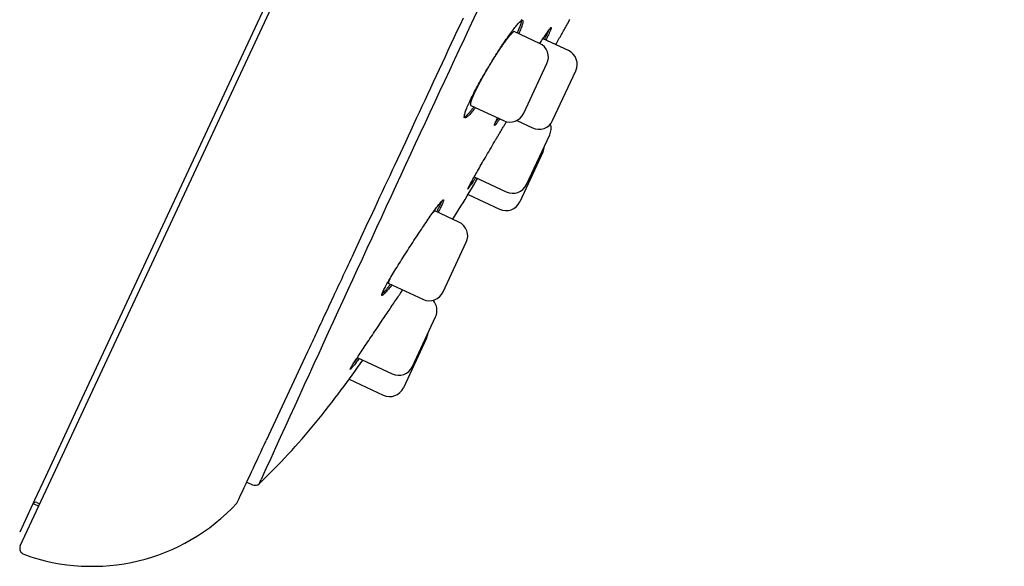
# Model space of a CAD drawing. Extents: x -18 to 416, y -18 to 533.
# Drawn here: x 366 to 398, y 427 to 445 of the extents above; entities that cross this region are included whole.
import ezdxf

# ---------------------------------------------------------------- set-up
doc = ezdxf.new("R2010")
doc.units = 0
doc.layers.add('DEFAULT', color=7, linetype='CONTINUOUS')

msp = doc.modelspace()

# ---------------------------------------------------------------- linework, layer by layer
at = {"layer": 'DEFAULT', "color": 7, "linetype": 'CONTINUOUS'}
for p, q in [((366.162, 427.404), (405.18, 511.077)), ((375.789, 448.548), (368.111, 432.083)), ((383.217, 443.912), (382.384, 444.3)), ((384.165, 443.675), (383.332, 444.064)), ((382.698, 441.616), (383.459, 443.247)), ((383.647, 441.379), (384.407, 443.011)), ((380.954, 441.877), (382.033, 441.374)), ((382.465, 441.379), (382.982, 441.137)), ((382.788, 439.278), (383.549, 440.909)), ((383.327, 440.339), (382.566, 438.707)), ((381.071, 439.527), (382.124, 439.036)), ((380.867, 438.948), (381.902, 438.466)), ((380.373, 438.134), (380.636, 438.562)), ((380.568, 438.043), (379.779, 438.411)), ((377.571, 438.014), (377.103, 437.01)), ((380.049, 435.747), (380.81, 437.378)), ((378.241, 436.038), (379.385, 435.505)), ((379.04, 433.299), (379.801, 434.93)), ((379.508, 434.231), (378.747, 432.599)), ((375.597, 433.78), (374.24, 430.871)), ((377.228, 433.592), (378.376, 433.057)), ((376.963, 432.88), (378.082, 432.357)), ((368.111, 432.083), (366.989, 429.676)), ((366.989, 429.676), (366.628, 428.903)), ((373.598, 429.496), (373.791, 429.41)), ((366.628, 428.903), (366.142, 427.86)), ((366.582, 428.8), (366.771, 428.71)), ((366.701, 428.835), (366.809, 428.792))]:
    msp.add_line(p, q, dxfattribs=at)
for points in [[(380.705, 444.737), (380.605, 444.522), (380.505, 444.309), (380.406, 444.096), (380.307, 443.884), (380.209, 443.674), (380.112, 443.465), (380.015, 443.257), (379.918, 443.05), (379.823, 442.844), (379.727, 442.64), (379.633, 442.437), (379.539, 442.235), (379.445, 442.035), (379.353, 441.836), (379.261, 441.638), (379.169, 441.442), (379.079, 441.247), (378.988, 441.054), (378.899, 440.862), (378.811, 440.672), (378.723, 440.484), (378.635, 440.297), (378.549, 440.111), (378.463, 439.927), (378.378, 439.745), (378.294, 439.564), (378.211, 439.385), (378.128, 439.208), (378.046, 439.032), (377.965, 438.858), (377.885, 438.686), (377.805, 438.515), (377.726, 438.346), (377.649, 438.179), (377.571, 438.014)], [(381.546, 443.146), (381.585, 443.212), (381.625, 443.277), (381.665, 443.341), (381.704, 443.405), (381.744, 443.468), (381.783, 443.531), (381.823, 443.593), (381.862, 443.653), (381.901, 443.713), (381.939, 443.772), (381.977, 443.829), (382.015, 443.886), (382.052, 443.941), (382.088, 443.994), (382.124, 444.046), (382.159, 444.097), (382.193, 444.145), (382.227, 444.192), (382.259, 444.237), (382.291, 444.281), (382.321, 444.322), (382.351, 444.361), (382.38, 444.398), (382.407, 444.433), (382.433, 444.465), (382.458, 444.496), (382.482, 444.524), (382.505, 444.549), (382.526, 444.573), (382.546, 444.594), (382.565, 444.612), (382.582, 444.628), (382.598, 444.642), (382.612, 444.653), (382.625, 444.661), (382.636, 444.667), (382.646, 444.67), (382.654, 444.67), (382.661, 444.667), (382.666, 444.662), (382.669, 444.654), (382.671, 444.643), (382.671, 444.63), (382.67, 444.614), (382.667, 444.596), (382.662, 444.575), (382.656, 444.551), (382.649, 444.526), (382.639, 444.497), (382.629, 444.467), (382.617, 444.434), (382.603, 444.398), (382.588, 444.361), (382.572, 444.321), (382.554, 444.279), (382.534, 444.235)], [(382.488, 444.256), (382.502, 444.287), (382.515, 444.318), (382.528, 444.348), (382.54, 444.376), (382.551, 444.404), (382.562, 444.43), (382.571, 444.455), (382.58, 444.479), (382.588, 444.502), (382.596, 444.524), (382.602, 444.544), (382.608, 444.563), (382.613, 444.581), (382.617, 444.598), (382.62, 444.613), (382.623, 444.627), (382.625, 444.64), (382.626, 444.651), (382.626, 444.661), (382.625, 444.67), (382.623, 444.677), (382.621, 444.683), (382.617, 444.687), (382.613, 444.69)], [(383.747, 443.87), (383.771, 443.912), (383.795, 443.954), (383.818, 443.996), (383.842, 444.037), (383.865, 444.078), (383.888, 444.119), (383.911, 444.16), (383.934, 444.2), (383.957, 444.24), (383.979, 444.28), (384.001, 444.32), (384.023, 444.359), (384.045, 444.398), (384.067, 444.437), (384.088, 444.475), (384.11, 444.513), (384.131, 444.551), (384.152, 444.589), (384.173, 444.626), (384.194, 444.664), (384.214, 444.7)], [(383.225, 443.906), (383.245, 443.939), (383.265, 443.971), (383.285, 444.002), (383.304, 444.032), (383.323, 444.061), (383.341, 444.089), (383.359, 444.117), (383.376, 444.143), (383.392, 444.168), (383.408, 444.192), (383.424, 444.215), (383.439, 444.237), (383.453, 444.258), (383.467, 444.278), (383.48, 444.296), (383.492, 444.314), (383.504, 444.33), (383.515, 444.346), (383.526, 444.36), (383.536, 444.373), (383.545, 444.385), (383.554, 444.395), (383.562, 444.405), (383.569, 444.413), (383.576, 444.42), (383.581, 444.426), (383.587, 444.43), (383.591, 444.434), (383.595, 444.435), (383.598, 444.436), (383.6, 444.435), (383.601, 444.433), (383.602, 444.43), (383.602, 444.425), (383.601, 444.42), (383.6, 444.412), (383.597, 444.404), (383.595, 444.395), (383.591, 444.384), (383.586, 444.372), (383.581, 444.359), (383.576, 444.344), (383.569, 444.329), (383.562, 444.312), (383.554, 444.294), (383.546, 444.275), (383.537, 444.255), (383.527, 444.234), (383.516, 444.212), (383.505, 444.188), (383.493, 444.164), (383.481, 444.138), (383.468, 444.112), (383.454, 444.084), (383.44, 444.056), (383.425, 444.026)], [(383.379, 444.046), (383.387, 444.063), (383.396, 444.08), (383.404, 444.097), (383.412, 444.113), (383.42, 444.129), (383.428, 444.144), (383.435, 444.16), (383.443, 444.174), (383.45, 444.189), (383.456, 444.203), (383.463, 444.217), (383.469, 444.23), (383.476, 444.243), (383.482, 444.256), (383.487, 444.269), (383.493, 444.281), (383.498, 444.292), (383.503, 444.303), (383.508, 444.314), (383.513, 444.325), (383.517, 444.335), (383.522, 444.345), (383.525, 444.354), (383.529, 444.363)], [(382.388, 444.298), (382.386, 444.299), (382.385, 444.299), (382.383, 444.3), (382.381, 444.3), (382.379, 444.299), (382.377, 444.299), (382.375, 444.299), (382.373, 444.298), (382.371, 444.297), (382.368, 444.296), (382.366, 444.295), (382.363, 444.294), (382.36, 444.292), (382.357, 444.29), (382.355, 444.288), (382.351, 444.286), (382.348, 444.284), (382.345, 444.282), (382.342, 444.279), (382.338, 444.276), (382.335, 444.273), (382.331, 444.27), (382.328, 444.267), (382.324, 444.264), (382.32, 444.26), (382.316, 444.256), (382.312, 444.252), (382.308, 444.248), (382.303, 444.244), (382.299, 444.239), (382.294, 444.235), (382.29, 444.23), (382.285, 444.225), (382.281, 444.22), (382.276, 444.215), (382.271, 444.209), (382.266, 444.204), (382.261, 444.198), (382.256, 444.192), (382.251, 444.186), (382.245, 444.18), (382.24, 444.174), (382.234, 444.167), (382.229, 444.16), (382.223, 444.153), (382.217, 444.146), (382.212, 444.139), (382.206, 444.132), (382.2, 444.124), (382.194, 444.117), (382.187, 444.109), (382.181, 444.101), (382.175, 444.093), (382.169, 444.085), (382.162, 444.077), (382.156, 444.068), (382.149, 444.059), (382.142, 444.051), (382.136, 444.042), (382.129, 444.033), (382.122, 444.024), (382.115, 444.014), (382.108, 444.005), (382.101, 443.995), (382.094, 443.986), (382.087, 443.976), (382.08, 443.966), (382.073, 443.956), (382.065, 443.946), (382.058, 443.936), (382.051, 443.925), (382.043, 443.915), (382.035, 443.904), (382.028, 443.893), (382.02, 443.882), (382.012, 443.871), (382.005, 443.86), (381.997, 443.849), (381.989, 443.837), (381.981, 443.826), (381.973, 443.814), (381.965, 443.803), (381.957, 443.791), (381.949, 443.779), (381.941, 443.767), (381.932, 443.755), (381.924, 443.743), (381.916, 443.73), (381.908, 443.718), (381.899, 443.706), (381.891, 443.693), (381.883, 443.681), (381.874, 443.668), (381.866, 443.655), (381.857, 443.642), (381.849, 443.629), (381.84, 443.616), (381.832, 443.603), (381.823, 443.59), (381.815, 443.577), (381.806, 443.564), (381.797, 443.55), (381.789, 443.537), (381.78, 443.523), (381.771, 443.509), (381.762, 443.496), (381.754, 443.482), (381.745, 443.468), (381.736, 443.454), (381.727, 443.44), (381.718, 443.426), (381.709, 443.412), (381.701, 443.398), (381.692, 443.384), (381.683, 443.37), (381.674, 443.356), (381.665, 443.342), (381.657, 443.328), (381.648, 443.313), (381.639, 443.299)], [(381.106, 441.802), (381.076, 441.764), (381.048, 441.728), (381.021, 441.694), (380.994, 441.662), (380.969, 441.632), (380.945, 441.605), (380.922, 441.58), (380.901, 441.558), (380.88, 441.537), (380.861, 441.52), (380.843, 441.505), (380.827, 441.492), (380.812, 441.482), (380.799, 441.475), (380.787, 441.47), (380.776, 441.468), (380.768, 441.468), (380.76, 441.472), (380.755, 441.478), (380.751, 441.487), (380.748, 441.498), (380.748, 441.513), (380.749, 441.529), (380.751, 441.548), (380.755, 441.57), (380.761, 441.594), (380.768, 441.621), (380.777, 441.65), (380.787, 441.681), (380.799, 441.714), (380.812, 441.75), (380.827, 441.788), (380.843, 441.828), (380.861, 441.87), (380.88, 441.914), (380.901, 441.96), (380.923, 442.008), (380.947, 442.057), (380.972, 442.109), (380.998, 442.162), (381.025, 442.216), (381.054, 442.272), (381.084, 442.329), (381.114, 442.387), (381.146, 442.447), (381.179, 442.507), (381.212, 442.568), (381.247, 442.631), (381.282, 442.694), (381.318, 442.757), (381.354, 442.821), (381.392, 442.886), (381.429, 442.951), (381.468, 443.016), (381.506, 443.081), (381.546, 443.146)], [(381.614, 443.259), (381.606, 443.245), (381.598, 443.232), (381.589, 443.218), (381.581, 443.204), (381.572, 443.19), (381.564, 443.176), (381.556, 443.162), (381.547, 443.148), (381.539, 443.134), (381.531, 443.12), (381.522, 443.106), (381.514, 443.093), (381.506, 443.079), (381.497, 443.065), (381.489, 443.051), (381.481, 443.037), (381.473, 443.023), (381.465, 443.009), (381.457, 442.995), (381.448, 442.981), (381.44, 442.967), (381.432, 442.953), (381.424, 442.939), (381.416, 442.926), (381.409, 442.912), (381.401, 442.898), (381.393, 442.884), (381.385, 442.871), (381.377, 442.857), (381.37, 442.843), (381.362, 442.83), (381.354, 442.816), (381.347, 442.802), (381.339, 442.789), (381.331, 442.775), (381.324, 442.762), (381.317, 442.748), (381.309, 442.735), (381.302, 442.722), (381.294, 442.708), (381.287, 442.695), (381.28, 442.682), (381.273, 442.669), (381.266, 442.656), (381.259, 442.642), (381.252, 442.629), (381.245, 442.617), (381.238, 442.604), (381.231, 442.591), (381.224, 442.578), (381.218, 442.565), (381.211, 442.553), (381.204, 442.54), (381.198, 442.528), (381.191, 442.516), (381.185, 442.503), (381.179, 442.491), (381.173, 442.479), (381.166, 442.467), (381.16, 442.455), (381.154, 442.443), (381.148, 442.431), (381.143, 442.42), (381.137, 442.408), (381.131, 442.396), (381.125, 442.385), (381.12, 442.374), (381.114, 442.362), (381.109, 442.351), (381.103, 442.34), (381.098, 442.329), (381.093, 442.318), (381.088, 442.307), (381.083, 442.297), (381.078, 442.286), (381.073, 442.276), (381.068, 442.265), (381.063, 442.255), (381.058, 442.245), (381.054, 442.235), (381.049, 442.225), (381.045, 442.215), (381.041, 442.205), (381.037, 442.196), (381.032, 442.187), (381.028, 442.177), (381.024, 442.168), (381.021, 442.159), (381.017, 442.15), (381.013, 442.141), (381.009, 442.133), (381.006, 442.124), (381.003, 442.116), (380.999, 442.107), (380.996, 442.099), (380.993, 442.091), (380.99, 442.083), (380.987, 442.075), (380.984, 442.068), (380.981, 442.06), (380.978, 442.053), (380.976, 442.046), (380.973, 442.039), (380.971, 442.032), (380.969, 442.025), (380.966, 442.018), (380.964, 442.012), (380.962, 442.005), (380.96, 441.999), (380.959, 441.993), (380.957, 441.987), (380.955, 441.981), (380.954, 441.976), (380.952, 441.97), (380.951, 441.965), (380.95, 441.96), (380.948, 441.955), (380.947, 441.95), (380.946, 441.945), (380.946, 441.94), (380.945, 441.936), (380.944, 441.932), (380.944, 441.928), (380.943, 441.924), (380.943, 441.92), (380.943, 441.916), (380.942, 441.913), (380.942, 441.909), (380.942, 441.906), (380.943, 441.903), (380.943, 441.9), (380.943, 441.898), (380.943, 441.895), (380.944, 441.893), (380.945, 441.89), (380.945, 441.888), (380.946, 441.886), (380.947, 441.885), (380.948, 441.883), (380.949, 441.882), (380.95, 441.88), (380.951, 441.879), (380.953, 441.878), (380.954, 441.877)], [(380.718, 441.491), (380.721, 441.49), (380.725, 441.489), (380.729, 441.489), (380.733, 441.489), (380.737, 441.49), (380.742, 441.492), (380.747, 441.493), (380.753, 441.496), (380.758, 441.499), (380.764, 441.502), (380.77, 441.506), (380.777, 441.51), (380.784, 441.515), (380.791, 441.52), (380.798, 441.526), (380.806, 441.533), (380.813, 441.539), (380.822, 441.547), (380.83, 441.554), (380.839, 441.563), (380.847, 441.571), (380.856, 441.581), (380.866, 441.59), (380.875, 441.6), (380.885, 441.611), (380.895, 441.622), (380.906, 441.633), (380.916, 441.645), (380.927, 441.658), (380.938, 441.67), (380.949, 441.684), (380.961, 441.697), (380.972, 441.712), (380.984, 441.726), (380.996, 441.741), (381.008, 441.757), (381.021, 441.773), (381.034, 441.789), (381.047, 441.806), (381.06, 441.823)], [(381.911, 441.428), (381.897, 441.407), (381.883, 441.388), (381.87, 441.369), (381.858, 441.352), (381.846, 441.335), (381.834, 441.32), (381.824, 441.305), (381.814, 441.292), (381.804, 441.28), (381.795, 441.269), (381.787, 441.259), (381.779, 441.25), (381.772, 441.242), (381.766, 441.235), (381.76, 441.23), (381.755, 441.225), (381.751, 441.222), (381.747, 441.22), (381.744, 441.219), (381.742, 441.219), (381.74, 441.221), (381.739, 441.224), (381.739, 441.228), (381.739, 441.233), (381.741, 441.239), (381.742, 441.247), (381.745, 441.255), (381.748, 441.265), (381.752, 441.276), (381.756, 441.288), (381.762, 441.301), (381.767, 441.315), (381.774, 441.33), (381.781, 441.346), (381.789, 441.364), (381.797, 441.382), (381.806, 441.401), (381.815, 441.422), (381.826, 441.443), (381.836, 441.465)], [(381.765, 441.31), (381.769, 441.314), (381.772, 441.318), (381.776, 441.323), (381.779, 441.328), (381.783, 441.333), (381.786, 441.338), (381.79, 441.343), (381.794, 441.348), (381.798, 441.353), (381.802, 441.359), (381.806, 441.364), (381.81, 441.37), (381.814, 441.376), (381.818, 441.382), (381.823, 441.388), (381.827, 441.394), (381.832, 441.4), (381.836, 441.407), (381.841, 441.413), (381.845, 441.42), (381.85, 441.427), (381.855, 441.434), (381.859, 441.441), (381.864, 441.448)], [(381.775, 440.743), (381.79, 440.77), (381.806, 440.796), (381.821, 440.822), (381.837, 440.848), (381.852, 440.874), (381.867, 440.9), (381.883, 440.926), (381.898, 440.952), (381.913, 440.977), (381.929, 441.003), (381.944, 441.029), (381.959, 441.054), (381.974, 441.08), (381.989, 441.105), (382.004, 441.13), (382.019, 441.155), (382.034, 441.18), (382.049, 441.205), (382.063, 441.23), (382.078, 441.254), (382.093, 441.279), (382.107, 441.303), (382.122, 441.327), (382.136, 441.351)], [(381.114, 439.502), (381.089, 439.462), (381.064, 439.423), (381.041, 439.387), (381.02, 439.353), (380.999, 439.321), (380.98, 439.292), (380.962, 439.264), (380.946, 439.239), (380.93, 439.217), (380.917, 439.197), (380.904, 439.179), (380.894, 439.164), (380.884, 439.151), (380.877, 439.141), (380.87, 439.134), (380.866, 439.13), (380.863, 439.128), (380.862, 439.129), (380.862, 439.132), (380.864, 439.139), (380.868, 439.148), (380.873, 439.159), (380.88, 439.174), (380.888, 439.191), (380.898, 439.21), (380.909, 439.232), (380.922, 439.256), (380.936, 439.283), (380.951, 439.312), (380.968, 439.343), (380.987, 439.376), (381.006, 439.412), (381.027, 439.45), (381.05, 439.49), (381.073, 439.532), (381.098, 439.576), (381.124, 439.622), (381.151, 439.67), (381.18, 439.719), (381.209, 439.771), (381.239, 439.824), (381.27, 439.878), (381.302, 439.934), (381.335, 439.991), (381.369, 440.049), (381.403, 440.108), (381.439, 440.169), (381.474, 440.23), (381.51, 440.292), (381.547, 440.355), (381.584, 440.419), (381.622, 440.483), (381.66, 440.548), (381.698, 440.613), (381.736, 440.678), (381.775, 440.743)], [(378.968, 437.244), (379.009, 437.308), (379.051, 437.372), (379.092, 437.435), (379.133, 437.498), (379.174, 437.56), (379.215, 437.622), (379.255, 437.683), (379.295, 437.743), (379.335, 437.803), (379.374, 437.861), (379.413, 437.918), (379.45, 437.974), (379.488, 438.029), (379.524, 438.082), (379.56, 438.134), (379.595, 438.185), (379.629, 438.234), (379.662, 438.281), (379.694, 438.327), (379.725, 438.37), (379.755, 438.412), (379.783, 438.452), (379.811, 438.489), (379.837, 438.525), (379.862, 438.558), (379.886, 438.589), (379.908, 438.618), (379.929, 438.645), (379.949, 438.669), (379.967, 438.691), (379.984, 438.711), (379.999, 438.728), (380.013, 438.742), (380.025, 438.754), (380.036, 438.764), (380.045, 438.77), (380.053, 438.775), (380.058, 438.776), (380.062, 438.775), (380.065, 438.771), (380.066, 438.764), (380.065, 438.755), (380.062, 438.743), (380.058, 438.728), (380.052, 438.711), (380.045, 438.691), (380.036, 438.669), (380.025, 438.645), (380.013, 438.618), (379.999, 438.588), (379.984, 438.557), (379.968, 438.523), (379.95, 438.487), (379.93, 438.449), (379.909, 438.408), (379.886, 438.366)], [(379.84, 438.386), (379.851, 438.407), (379.861, 438.426), (379.872, 438.446), (379.881, 438.465), (379.891, 438.483), (379.9, 438.501), (379.909, 438.518), (379.918, 438.535), (379.926, 438.552), (379.934, 438.568), (379.941, 438.583), (379.948, 438.598), (379.955, 438.613), (379.962, 438.627), (379.968, 438.64), (379.974, 438.653), (379.98, 438.666), (379.985, 438.678), (379.99, 438.689), (379.994, 438.7), (379.998, 438.71), (380.002, 438.72), (380.005, 438.729), (380.009, 438.738)], [(379.779, 438.411), (379.778, 438.411), (379.778, 438.411), (379.777, 438.411), (379.776, 438.411), (379.776, 438.411), (379.775, 438.411), (379.774, 438.411), (379.773, 438.411), (379.772, 438.41), (379.771, 438.41), (379.771, 438.409), (379.77, 438.409), (379.769, 438.408), (379.768, 438.408), (379.766, 438.407), (379.765, 438.406), (379.764, 438.406), (379.763, 438.405), (379.762, 438.404), (379.76, 438.403), (379.759, 438.402), (379.758, 438.401), (379.756, 438.399), (379.755, 438.398), (379.753, 438.397), (379.752, 438.396), (379.75, 438.394), (379.749, 438.393), (379.747, 438.391), (379.745, 438.389), (379.744, 438.388), (379.742, 438.386), (379.74, 438.384), (379.738, 438.382), (379.737, 438.38), (379.735, 438.378), (379.733, 438.376), (379.731, 438.374), (379.729, 438.372), (379.727, 438.37), (379.725, 438.368), (379.722, 438.365), (379.72, 438.363), (379.718, 438.36), (379.716, 438.358), (379.714, 438.355), (379.711, 438.353), (379.709, 438.35)], [(378.363, 435.977), (378.334, 435.938), (378.305, 435.902), (378.278, 435.868), (378.252, 435.836), (378.227, 435.806), (378.203, 435.779), (378.181, 435.754), (378.161, 435.731), (378.141, 435.71), (378.124, 435.692), (378.107, 435.676), (378.093, 435.663), (378.08, 435.652), (378.068, 435.643), (378.058, 435.638), (378.05, 435.634), (378.044, 435.634), (378.04, 435.636), (378.037, 435.641), (378.036, 435.649), (378.037, 435.659), (378.04, 435.672), (378.044, 435.687), (378.051, 435.705), (378.059, 435.725), (378.068, 435.748), (378.08, 435.773), (378.093, 435.8), (378.107, 435.829), (378.123, 435.861), (378.141, 435.895), (378.16, 435.931), (378.181, 435.969), (378.203, 436.009), (378.227, 436.051), (378.252, 436.095), (378.279, 436.141), (378.307, 436.188), (378.336, 436.238), (378.367, 436.288), (378.398, 436.341), (378.431, 436.395), (378.465, 436.45), (378.499, 436.506), (378.535, 436.563), (378.571, 436.622), (378.608, 436.681), (378.646, 436.742), (378.685, 436.803), (378.724, 436.864), (378.763, 436.927), (378.803, 436.99), (378.844, 437.053), (378.885, 437.116), (378.926, 437.18), (378.968, 437.244)], [(377.103, 437.01), (377.059, 436.915), (377.015, 436.821), (376.972, 436.728), (376.929, 436.635), (376.886, 436.543), (376.843, 436.452), (376.801, 436.362), (376.759, 436.272), (376.718, 436.183), (376.677, 436.095), (376.636, 436.008), (376.595, 435.921), (376.555, 435.835), (376.516, 435.75), (376.476, 435.665), (376.437, 435.581), (376.398, 435.498), (376.36, 435.416), (376.322, 435.334), (376.284, 435.253), (376.247, 435.173), (376.21, 435.093), (376.173, 435.015), (376.136, 434.936), (376.1, 434.859), (376.065, 434.782), (376.029, 434.706), (375.994, 434.631), (375.959, 434.556), (375.925, 434.482), (375.89, 434.409), (375.857, 434.337), (375.823, 434.265), (375.79, 434.193), (375.757, 434.123), (375.724, 434.053), (375.692, 433.984), (375.66, 433.915), (375.628, 433.847), (375.597, 433.78)], [(378.041, 435.679), (378.048, 435.685), (378.055, 435.692), (378.063, 435.699), (378.071, 435.707), (378.08, 435.716), (378.089, 435.725), (378.099, 435.735), (378.109, 435.745), (378.119, 435.756), (378.129, 435.768), (378.141, 435.781), (378.152, 435.794), (378.164, 435.808), (378.176, 435.822), (378.189, 435.837), (378.201, 435.852), (378.215, 435.868), (378.228, 435.885), (378.242, 435.902), (378.257, 435.92), (378.271, 435.939), (378.286, 435.958), (378.301, 435.977), (378.317, 435.998)], [(378.306, 436.19), (378.303, 436.184), (378.3, 436.178), (378.297, 436.172), (378.295, 436.166), (378.292, 436.161), (378.289, 436.155), (378.287, 436.15), (378.284, 436.145), (378.282, 436.14), (378.28, 436.135), (378.277, 436.13), (378.275, 436.125), (378.273, 436.121), (378.271, 436.116), (378.269, 436.112), (378.268, 436.107), (378.266, 436.103), (378.264, 436.099), (378.263, 436.095), (378.261, 436.092), (378.26, 436.088), (378.258, 436.084), (378.257, 436.081), (378.256, 436.077), (378.255, 436.074), (378.254, 436.071), (378.253, 436.068), (378.252, 436.065), (378.251, 436.063), (378.251, 436.06), (378.25, 436.057), (378.25, 436.055), (378.249, 436.053), (378.249, 436.051), (378.248, 436.048), (378.248, 436.047), (378.248, 436.045), (378.248, 436.043), (378.248, 436.042), (378.248, 436.04), (378.249, 436.039), (378.249, 436.038), (378.249, 436.036), (378.25, 436.036), (378.25, 436.035), (378.251, 436.034), (378.252, 436.033), (378.252, 436.033)], [(378.019, 434.768), (378.051, 434.816), (378.083, 434.865), (378.116, 434.913), (378.148, 434.96), (378.18, 435.008), (378.211, 435.055), (378.243, 435.103), (378.274, 435.149), (378.306, 435.196), (378.336, 435.241), (378.367, 435.287), (378.397, 435.332), (378.427, 435.376), (378.456, 435.42), (378.485, 435.463), (378.514, 435.506), (378.542, 435.547), (378.57, 435.589), (378.597, 435.629), (378.624, 435.668), (378.65, 435.707), (378.675, 435.745), (378.7, 435.781), (378.725, 435.817)], [(377.291, 433.558), (377.262, 433.519), (377.234, 433.483), (377.207, 433.448), (377.182, 433.416), (377.158, 433.386), (377.135, 433.358), (377.114, 433.332), (377.095, 433.308), (377.077, 433.287), (377.061, 433.268), (377.046, 433.251), (377.033, 433.237), (377.022, 433.226), (377.013, 433.216), (377.005, 433.21), (376.999, 433.206), (376.995, 433.204), (376.993, 433.205), (376.994, 433.209), (376.995, 433.216), (376.999, 433.225), (377.005, 433.237), (377.013, 433.251), (377.022, 433.267), (377.033, 433.286), (377.046, 433.308), (377.06, 433.331), (377.076, 433.357), (377.094, 433.385), (377.113, 433.416), (377.134, 433.448), (377.157, 433.483), (377.181, 433.52), (377.206, 433.558), (377.233, 433.599), (377.261, 433.641), (377.291, 433.686), (377.322, 433.732), (377.354, 433.78), (377.387, 433.83), (377.421, 433.881), (377.456, 433.933), (377.492, 433.987), (377.529, 434.042), (377.567, 434.098), (377.606, 434.155), (377.645, 434.213), (377.685, 434.273), (377.725, 434.333), (377.766, 434.393), (377.808, 434.455), (377.849, 434.517), (377.891, 434.579), (377.934, 434.642), (377.976, 434.705), (378.019, 434.768)], [(377.094, 433.386), (377.1, 433.392), (377.105, 433.399), (377.111, 433.406), (377.116, 433.413), (377.122, 433.42), (377.128, 433.427), (377.133, 433.435), (377.139, 433.442), (377.145, 433.45), (377.151, 433.458), (377.157, 433.466), (377.164, 433.474), (377.17, 433.482), (377.176, 433.49), (377.183, 433.498), (377.189, 433.507), (377.196, 433.515), (377.203, 433.524), (377.209, 433.533), (377.216, 433.542), (377.223, 433.551), (377.23, 433.56), (377.237, 433.57), (377.244, 433.579)], [(374.01, 429.448), (374.132, 429.565), (374.253, 429.683), (374.373, 429.802), (374.493, 429.923), (374.611, 430.044), (374.729, 430.166), (374.845, 430.29), (374.961, 430.414), (375.076, 430.54), (375.19, 430.666), (375.303, 430.794), (375.415, 430.922), (375.527, 431.052), (375.638, 431.182), (375.748, 431.313), (375.857, 431.445), (375.965, 431.577), (376.073, 431.711), (376.18, 431.845), (376.287, 431.981), (376.392, 432.116), (376.498, 432.253), (376.602, 432.39), (376.706, 432.528)]]:
    msp.add_lwpolyline(points, dxfattribs=at)
for centre, radius, start, end in [((1800.321, -218.738), 1566.688, 154.667741, 155.554844), ((383.005, 443.459), 0.5, 335, 65), ((383.954, 443.222), 0.5, 335, 65), ((382.245, 441.827), 0.5, 245, 335), ((383.193, 441.591), 0.5, 245, 335), ((383.096, 441.121), 0.5, 335, 16.9388), ((382.874, 440.55), 0.5, 335, 358.0739), ((38.877, 643.435), 398.462, 329.05833, 329.21139), ((382.335, 439.489), 0.5, 245, 335), ((382.113, 438.919), 0.5, 245, 335), ((380.357, 437.589), 0.5, 335, 65), ((379.596, 435.958), 0.5, 245, 335), ((379.348, 435.141), 0.5, 335, 41.6987), ((379.055, 434.442), 0.5, 335, 354.9484), ((331.871, 465.394), 55.59, 323.7575, 324.9988), ((378.587, 433.51), 0.5, 245, 335), ((378.294, 432.811), 0.5, 245, 335), ((46.669, 582.447), 360.94, 334.80764, 335.16872), ((373.872, 429.598), 0.204, 246.7495, 312.5465), ((364.381, 433.854), 10.589, 335.4106, 336.2642), ((368.512, 433.248), 6.513, 249.9568, 317.036), ((366.663, 428.742), 0.1, 67.9396, 154.9886), ((366.344, 427.32), 0.2, 155, 251.4945)]:
    msp.add_arc(centre, radius, start, end, dxfattribs=at)

doc.saveas('drawing.dxf')
